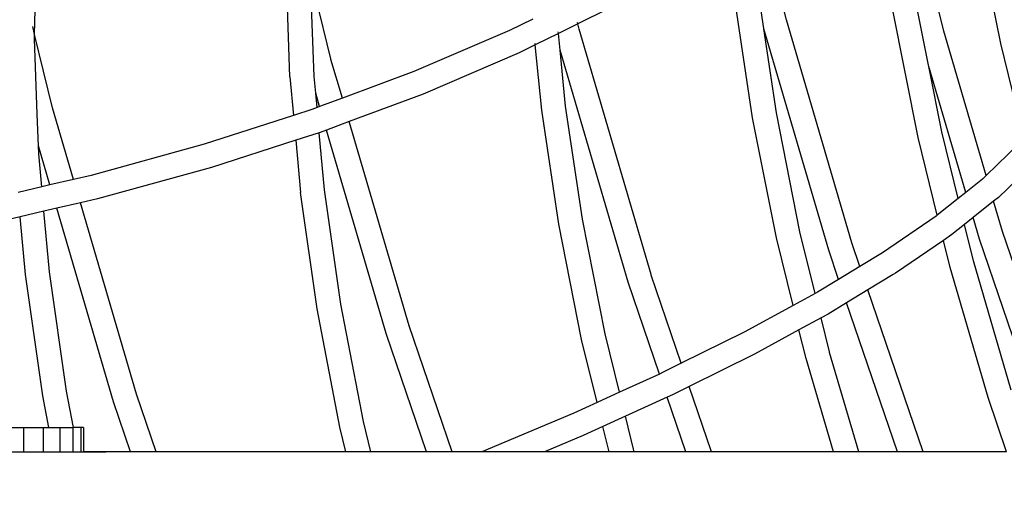
# Model space of a CAD drawing. Units: millimetres. Extents: x -366 to 1665, y 37 to 927.
# Drawn here: x 353 to 377, y 468 to 480 of the extents above; entities that cross this region are included whole.
import ezdxf

# ---------------------------------------------------------------- set-up
doc = ezdxf.new("R2010")
doc.units = ezdxf.units.MM
doc.header["$LTSCALE"] = 45
doc.header["$PDSIZE"] = -1
doc.layers.add('VP-DIM', color=7, linetype='Continuous')
doc.layers.add('VP-EQ', color=7, linetype='Continuous', true_color=0x8a3492)
doc.dimstyles.get("Standard").update_dxf_attribs({"dimtxt": 14, "dimasz": 20, "dimexe": 20, "dimexo": 50, "dimgap": 20, "dimtad": 0, "dimdec": 0, "dimzin": 0, "dimdsep": 46, "dimtxsty": 'Standard', "dimcen": -0.09, "dimadec": 0, "dimazin": 0, "dimtfac": 1, "dimtdec": 4, "dimtofl": 0, "dimtmove": 0, "dimatfit": 3, "dimfxl": 70, "dimfxlon": 1, "dimtolj": 1, "dimtzin": 0, "dimarcsym": 0})

# ---------------------------------------------------------------- blocks, each defined once
blk = doc.blocks.new('*D1240')
at = {"layer": 'Defpoints', "color": 0}
for p in [(1236.939, 815.806), (1236.939, 396.248), (275.999, 359.35)]:
    blk.add_point(p, dxfattribs=at)
at = {"layer": 'VP-DIM', "color": 0, "lineweight": -2}
for p, q in [((275.999, 745.806), (275.999, 835.806)), ((1236.939, 745.806), (1236.939, 835.806)), ((295.999, 815.806), (713.825, 815.806)), ((1216.939, 815.806), (791.159, 815.806))]:
    blk.add_line(p, q, dxfattribs=at)
at = {"layer": 'VP-DIM', "color": 0}
for points in [[(295.999, 819.14), (295.999, 812.473), (275.999, 815.806)], [(1216.939, 812.473), (1216.939, 819.14), (1236.939, 815.806)]]:
    blk.add_solid(points, dxfattribs=at)
at = {"layer": 'VP-DIM', "color": 0, "insert": (752.492, 815.806), "char_height": 14, "attachment_point": 5}
blk.add_mtext('\\A1;965', dxfattribs=at)
blk = doc.blocks.new('*D1241')
at = {"layer": 'Defpoints', "color": 0}
for p in [(370.31, 577.806), (432.412, 202.94), (1534.939, 202.94)]:
    blk.add_point(p, dxfattribs=at)
at = {"layer": 'VP-DIM', "color": 0, "lineweight": -2}
for p, q in [((1464.939, 577.806), (1554.939, 577.806)), ((1534.939, 557.806), (1534.939, 430.418)), ((1534.939, 222.94), (1534.939, 355.418)), ((1464.939, 202.94), (1554.939, 202.94))]:
    blk.add_line(p, q, dxfattribs=at)
at = {"layer": 'VP-DIM', "color": 0}
for points in [[(1538.272, 557.806), (1531.605, 557.806), (1534.939, 577.806)], [(1531.605, 222.94), (1538.272, 222.94), (1534.939, 202.94)]]:
    blk.add_solid(points, dxfattribs=at)
at = {"layer": 'VP-DIM', "color": 0, "insert": (1534.939, 392.918), "char_height": 14, "attachment_point": 5, "rotation": 90}
blk.add_mtext('\\A1;380', dxfattribs=at)
blk = doc.blocks.new('*D1242')
at = {"layer": 'Defpoints', "color": 0}
for p in [(123.97, 907.034), (1438.969, 359.556), (123.97, 357.833)]:
    blk.add_point(p, dxfattribs=at)
at = {"layer": 'VP-DIM', "color": 0, "lineweight": -2}
for p, q in [((123.97, 837.034), (123.97, 927.034)), ((1438.969, 837.034), (1438.969, 927.034)), ((143.97, 907.034), (714.619, 907.034)), ((1418.969, 907.034), (796.619, 907.034))]:
    blk.add_line(p, q, dxfattribs=at)
at = {"layer": 'VP-DIM', "color": 0}
for points in [[(143.97, 910.367), (143.97, 903.7), (123.97, 907.034)], [(1418.969, 903.7), (1418.969, 910.367), (1438.969, 907.034)]]:
    blk.add_solid(points, dxfattribs=at)
at = {"layer": 'VP-DIM', "color": 0, "insert": (755.619, 907.034), "char_height": 14, "attachment_point": 5}
blk.add_mtext('\\A1;1315', dxfattribs=at)
blk = doc.blocks.new('*D1243')
at = {"layer": 'Defpoints', "color": 0}
for p in [(369.549, 730.37), (429.333, 50.374), (1645.441, 50.374)]:
    blk.add_point(p, dxfattribs=at)
at = {"layer": 'VP-DIM', "color": 0, "lineweight": -2}
for p, q in [((1575.441, 730.37), (1665.441, 730.37)), ((1645.441, 710.37), (1645.441, 431.054)), ((1645.441, 70.374), (1645.441, 356.054)), ((1575.441, 50.374), (1665.441, 50.374))]:
    blk.add_line(p, q, dxfattribs=at)
at = {"layer": 'VP-DIM', "color": 0}
for points in [[(1648.774, 710.37), (1642.107, 710.37), (1645.441, 730.37)], [(1642.107, 70.374), (1648.774, 70.374), (1645.441, 50.374)]]:
    blk.add_solid(points, dxfattribs=at)
at = {"layer": 'VP-DIM', "color": 0, "insert": (1645.441, 393.554), "char_height": 14, "attachment_point": 5, "rotation": 90}
blk.add_mtext('\\A1;680', dxfattribs=at)
blk = doc.blocks.new('2504_')
at = {"color": 0}
for p, q in [((-384.736, 89.793), (-385.262, 91.919)), ((-380.86, 89.514), (-381.324, 91.403)), ((-396.973, 88.392), (-397.061, 90.795)), ((-395.962, 88.829), (-396.467, 90.885)), ((-396.376, 88.399), (-396.467, 90.885)), ((-379.455, 89.209), (-379.799, 90.946)), ((-403.265, 89.432), (-403.244, 90.458)), ((-385.57, 87.382), (-386.006, 90.305)), ((-385.297, 89.58), (-385.418, 90.405)), ((-389.129, 90.066), (-389.877, 89.696)), ((-381.49, 86.891), (-382.12, 90.075)), ((-381.237, 88.673), (-381.536, 90.196)), ((-390.989, 89.813), (-391.564, 89.529)), ((-383.125, 84.3), (-384.736, 89.793)), ((-403.265, 89.432), (-403.313, 89.627)), ((-389.877, 89.696), (-390.356, 89.458)), ((-389.879, 89.703), (-389.886, 89.73)), ((-389.844, 89.561), (-389.877, 89.696)), ((-388.071, 83.514), (-389.844, 89.561)), ((-385.293, 89.568), (-385.297, 89.58)), ((-383.694, 84.114), (-385.293, 89.568)), ((-384.985, 87.503), (-385.293, 89.568)), ((-403.268, 89.321), (-403.265, 89.432)), ((-403.2, 87.468), (-403.268, 89.321)), ((-402.822, 87.628), (-403.265, 89.432)), ((-391.564, 89.529), (-393.916, 88.519)), ((-390.356, 89.458), (-390.926, 89.176)), ((-390.357, 89.466), (-390.36, 89.495)), ((-390.315, 89.042), (-390.356, 89.458)), ((-379.817, 85.954), (-380.86, 89.514)), ((-390.926, 89.176), (-391.32, 88.981)), ((-390.927, 89.183), (-390.93, 89.212)), ((-390.767, 87.566), (-390.926, 89.176)), ((-378.885, 86.89), (-379.455, 89.209)), ((-395.962, 88.814), (-395.962, 88.829)), ((-391.32, 88.981), (-393.691, 87.963)), ((-388.64, 83.328), (-390.315, 89.042)), ((-390.179, 87.666), (-390.315, 89.042)), ((-395.679, 87.863), (-395.962, 88.814)), ((-381.228, 88.643), (-381.237, 88.673)), ((-380.318, 85.54), (-381.228, 88.643)), ((-380.91, 87.034), (-381.228, 88.643)), ((-396.973, 88.392), (-396.886, 87.437)), ((-396.339, 87.987), (-396.376, 88.399)), ((-393.916, 88.519), (-395.679, 87.863)), ((-396.241, 87.654), (-396.339, 87.987)), ((-396.306, 87.63), (-396.339, 87.987)), ((-395.679, 87.863), (-396.241, 87.654)), ((-393.691, 87.963), (-395.51, 87.286)), ((-402.304, 85.861), (-402.822, 87.628)), ((-396.306, 87.63), (-396.431, 87.584)), ((-396.241, 87.654), (-396.306, 87.63)), ((-389.763, 84.878), (-390.179, 87.666)), ((-403.171, 86.692), (-403.2, 87.468)), ((-396.886, 87.437), (-399.09, 86.729)), ((-396.431, 87.584), (-396.886, 87.437)), ((-390.347, 84.757), (-390.767, 87.566)), ((-384.984, 84.423), (-385.57, 87.382)), ((-384.404, 84.566), (-384.985, 87.503)), ((-395.51, 87.286), (-396.072, 87.077)), ((-394.034, 82.251), (-395.51, 87.286)), ((-396.25, 87.012), (-396.831, 86.826)), ((-396.226, 87.02), (-396.25, 87.012)), ((-396.123, 85.608), (-396.25, 87.012)), ((-396.072, 87.077), (-396.226, 87.02)), ((-394.603, 82.065), (-396.072, 87.077)), ((-381.021, 84.98), (-381.49, 86.891)), ((-380.506, 85.39), (-380.91, 87.034)), ((-402.888, 85.724), (-403.171, 86.692)), ((-403.164, 86.491), (-403.171, 86.692)), ((-399.09, 86.729), (-401.874, 85.961)), ((-396.831, 86.826), (-398.906, 86.158)), ((-396.831, 86.826), (-396.714, 85.541)), ((-379, 86.742), (-379.817, 85.954)), ((-403.09, 85.677), (-403.164, 86.491)), ((-398.906, 86.158), (-401.714, 85.384)), ((-378.712, 86.187), (-379.509, 85.418)), ((-401.874, 85.961), (-402.304, 85.861)), ((-379.817, 85.954), (-379.906, 85.868)), ((-403.09, 85.677), (-403.675, 85.54)), ((-402.888, 85.724), (-403.09, 85.677)), ((-402.304, 85.861), (-402.888, 85.724)), ((-379.906, 85.868), (-380.318, 85.54)), ((-396.305, 82.668), (-396.714, 85.541)), ((-395.719, 82.786), (-396.123, 85.608)), ((-380.318, 85.54), (-380.506, 85.39)), ((-402.136, 85.286), (-402.719, 85.149)), ((-401.714, 85.384), (-402.136, 85.286)), ((-400.752, 80.568), (-402.136, 85.286)), ((-380.506, 85.39), (-381.021, 84.98)), ((-379.631, 85.321), (-380.136, 84.919)), ((-379.509, 85.418), (-379.631, 85.321)), ((-379.412, 84.575), (-379.631, 85.321)), ((-403.62, 84.938), (-404.628, 84.703)), ((-403.035, 85.075), (-403.62, 84.938)), ((-403.491, 83.519), (-403.62, 84.938)), ((-402.719, 85.149), (-403.035, 85.075)), ((-402.9, 83.585), (-403.035, 85.075)), ((-401.321, 80.382), (-402.719, 85.149)), ((-381.05, 84.957), (-382.371, 84.05)), ((-381.021, 84.98), (-381.05, 84.957)), ((-389.785, 81.913), (-390.347, 84.757)), ((-389.204, 82.056), (-389.763, 84.878)), ((-380.348, 84.75), (-380.662, 84.5)), ((-380.136, 84.919), (-380.348, 84.75)), ((-380.128, 83.852), (-380.348, 84.75)), ((-379.981, 84.389), (-380.136, 84.919)), ((-384.031, 83.05), (-384.404, 84.566)), ((-380.662, 84.5), (-380.868, 84.359)), ((-377.738, 79.665), (-379.412, 84.575)), ((-384.574, 82.754), (-384.984, 84.423)), ((-382.926, 83.715), (-383.125, 84.3)), ((-380.868, 84.359), (-382.048, 83.551)), ((-380.703, 83.688), (-380.868, 84.359)), ((-378.3, 79.457), (-379.981, 84.389)), ((-383.45, 83.398), (-383.694, 84.114)), ((-382.371, 84.05), (-382.926, 83.715)), ((-379.195, 80.669), (-380.128, 83.852)), ((-403.065, 80.529), (-403.491, 83.519)), ((-402.48, 80.647), (-402.9, 83.585)), ((-388.073, 83.503), (-388.071, 83.514)), ((-387.327, 81.33), (-388.073, 83.503)), ((-382.926, 83.715), (-383.45, 83.398)), ((-382.103, 83.516), (-382.73, 83.139)), ((-382.048, 83.551), (-382.103, 83.516)), ((-379.764, 80.483), (-380.703, 83.688)), ((-387.869, 81.065), (-388.64, 83.328)), ((-383.45, 83.398), (-383.971, 83.083)), ((-384.031, 83.05), (-384.574, 82.754)), ((-383.971, 83.083), (-384.031, 83.05)), ((-382.73, 83.139), (-383.254, 82.821)), ((-381.37, 79.149), (-382.73, 83.139)), ((-395.163, 79.897), (-395.719, 82.786)), ((-384.574, 82.754), (-385.781, 82.097)), ((-383.254, 82.821), (-383.709, 82.544)), ((-382.002, 79.149), (-383.254, 82.821)), ((-395.744, 79.756), (-396.305, 82.668)), ((-383.709, 82.544), (-383.884, 82.449)), ((-383.884, 82.449), (-384.427, 82.153)), ((-383.678, 81.611), (-383.884, 82.449)), ((-393.609, 79.149), (-394.603, 82.065)), ((-392.976, 79.149), (-394.034, 82.251)), ((-388.851, 80.617), (-389.204, 82.056)), ((-385.781, 82.097), (-387.327, 81.33)), ((-384.427, 82.153), (-385.526, 81.554)), ((-384.253, 81.447), (-384.427, 82.153)), ((-389.404, 80.365), (-389.785, 81.913)), ((-385.526, 81.554), (-387.132, 80.758)), ((-383.678, 81.596), (-383.678, 81.611)), ((-382.956, 79.149), (-383.678, 81.596)), ((-387.327, 81.33), (-387.788, 81.102)), ((-387.323, 81.317), (-387.327, 81.33)), ((-383.579, 79.149), (-384.253, 81.447)), ((-387.869, 81.065), (-388.851, 80.617)), ((-387.788, 81.102), (-387.869, 81.065)), ((-402.307, 79.749), (-402.48, 80.647)), ((-400.269, 79.149), (-400.752, 80.568)), ((-388.851, 80.617), (-389.404, 80.365)), ((-387.132, 80.758), (-387.542, 80.555)), ((-386.583, 79.149), (-387.132, 80.758)), ((-402.915, 79.749), (-403.065, 80.529)), ((-400.901, 79.149), (-401.321, 80.382)), ((-389.404, 80.365), (-389.98, 80.102)), ((-387.674, 80.494), (-388.705, 80.024)), ((-387.542, 80.555), (-387.674, 80.494)), ((-387.216, 79.149), (-387.674, 80.494)), ((-379.309, 79.149), (-379.764, 80.483)), ((-389.98, 80.102), (-392.24, 79.149)), ((-394.982, 79.149), (-395.163, 79.897)), ((-388.705, 80.024), (-389.259, 79.772)), ((-388.507, 79.217), (-388.705, 80.024)), ((-404.059, 79.749), (-403.541, 79.749)), ((-403.541, 79.749), (-403.541, 79.149)), ((-403.541, 79.749), (-403.059, 79.749)), ((-403.059, 79.749), (-403.059, 79.149)), ((-403.059, 79.749), (-402.915, 79.749)), ((-402.915, 79.749), (-402.644, 79.749)), ((-402.644, 79.749), (-402.644, 79.149)), ((-402.644, 79.749), (-402.326, 79.749)), ((-402.326, 79.749), (-402.326, 79.149)), ((-402.307, 79.749), (-402.326, 79.749)), ((-402.127, 79.749), (-402.307, 79.749)), ((-402.127, 79.749), (-402.127, 79.149)), ((-402.059, 79.749), (-402.127, 79.749)), ((-402.059, 79.749), (-402.059, 79.152)), ((-395.597, 79.149), (-395.744, 79.756)), ((-389.259, 79.772), (-389.743, 79.551)), ((-389.105, 79.149), (-389.259, 79.772)), ((-389.743, 79.551), (-390.697, 79.149)), ((-404.059, 79.149), (-403.541, 79.149)), ((-403.541, 79.149), (-403.059, 79.149)), ((-403.059, 79.149), (-402.644, 79.149)), ((-402.644, 79.149), (-402.326, 79.149)), ((-402.326, 79.149), (-402.127, 79.149)), ((-402.127, 79.149), (-402.059, 79.149)), ((-402.059, 79.152), (-402.043, 79.152)), ((-402.059, 79.152), (-402.059, 79.149)), ((-402.043, 79.149), (-402.059, 79.152)), ((-402.043, 79.149), (-402.059, 79.149)), ((-402.043, 79.152), (-402.043, 79.149)), ((-402.043, 79.152), (-401.918, 79.152)), ((-401.918, 79.152), (-402.043, 79.149)), ((-401.918, 79.152), (-401.725, 79.152)), ((-401.725, 79.149), (-401.918, 79.152)), ((-401.725, 79.152), (-401.725, 79.149)), ((-401.667, 79.152), (-401.725, 79.149)), ((-401.725, 79.152), (-401.667, 79.152)), ((-401.526, 79.149), (-401.667, 79.152)), ((-401.667, 79.152), (-401.526, 79.152)), ((-401.526, 79.152), (-401.526, 79.149)), ((-401.511, 79.152), (-401.526, 79.149)), ((-401.526, 79.152), (-401.511, 79.152)), ((-401.458, 79.152), (-401.511, 79.152)), ((-401.458, 79.149), (-401.511, 79.152)), ((-401.458, 79.152), (-401.458, 79.149)), ((-400.901, 79.149), (-401.458, 79.149)), ((-400.269, 79.149), (-400.901, 79.149)), ((-395.597, 79.149), (-400.269, 79.149)), ((-394.982, 79.149), (-395.597, 79.149)), ((-393.609, 79.149), (-394.982, 79.149)), ((-392.976, 79.149), (-393.609, 79.149)), ((-392.24, 79.149), (-392.976, 79.149)), ((-390.697, 79.149), (-392.24, 79.149)), ((-389.105, 79.149), (-390.697, 79.149)), ((-388.487, 79.149), (-389.105, 79.149)), ((-388.487, 79.149), (-388.507, 79.217)), ((-387.216, 79.149), (-388.487, 79.149)), ((-386.583, 79.149), (-387.216, 79.149)), ((-383.579, 79.149), (-386.583, 79.149)), ((-382.956, 79.149), (-383.579, 79.149)), ((-382.002, 79.149), (-382.956, 79.149)), ((-381.37, 79.149), (-382.002, 79.149)), ((-379.309, 79.149), (-381.37, 79.149))]:
    blk.add_line(p, q, dxfattribs=at)
blk = doc.blocks.new('2504_2D')
at = {"layer": 'VP-EQ', "color": 0}
blk.add_blockref('2504_', (756.469, 390.373), dxfattribs=at)

msp = doc.modelspace()

# ---------------------------------------------------------------- block references
at = {"layer": 'VP-EQ', "color": 0}
msp.add_blockref('2504_2D', (0, 0), dxfattribs=at)

# ---------------------------------------------------------------- dimensions: what is measured, and where the dimension line sits
at = {"layer": 'VP-DIM', "color": 0}
dim = msp.add_linear_dim(base=(123.97, 907.034), p1=(1438.969, 359.556), p2=(123.97, 357.833), dimstyle='Standard', dxfattribs=at)
dim.commit()
dim.dimension.update_dxf_attribs({"geometry": '*D1242', "text_midpoint": (755.619, 907.034), "dimtype": 160})
dim = msp.add_linear_dim(base=(1236.939, 815.806), p1=(275.999, 359.35), p2=(1236.939, 396.248), text='965', dimstyle='Standard', dxfattribs=at)
dim.commit()
dim.dimension.update_dxf_attribs({"geometry": '*D1240', "text_midpoint": (752.492, 815.806), "dimtype": 160})
dim = msp.add_linear_dim(base=(1645.441, 50.374), p1=(369.549, 730.37), p2=(429.333, 50.374), angle=90, dimstyle='Standard', dxfattribs=at)
dim.commit()
dim.dimension.update_dxf_attribs({"geometry": '*D1243', "text_midpoint": (1645.441, 393.554), "dimtype": 160})
dim = msp.add_linear_dim(base=(1534.939, 202.94), p1=(370.31, 577.806), p2=(432.412, 202.94), angle=90, text='380', dimstyle='Standard', dxfattribs=at)
dim.commit()
dim.dimension.update_dxf_attribs({"geometry": '*D1241', "text_midpoint": (1534.939, 392.918), "dimtype": 160})

doc.saveas('drawing.dxf')
